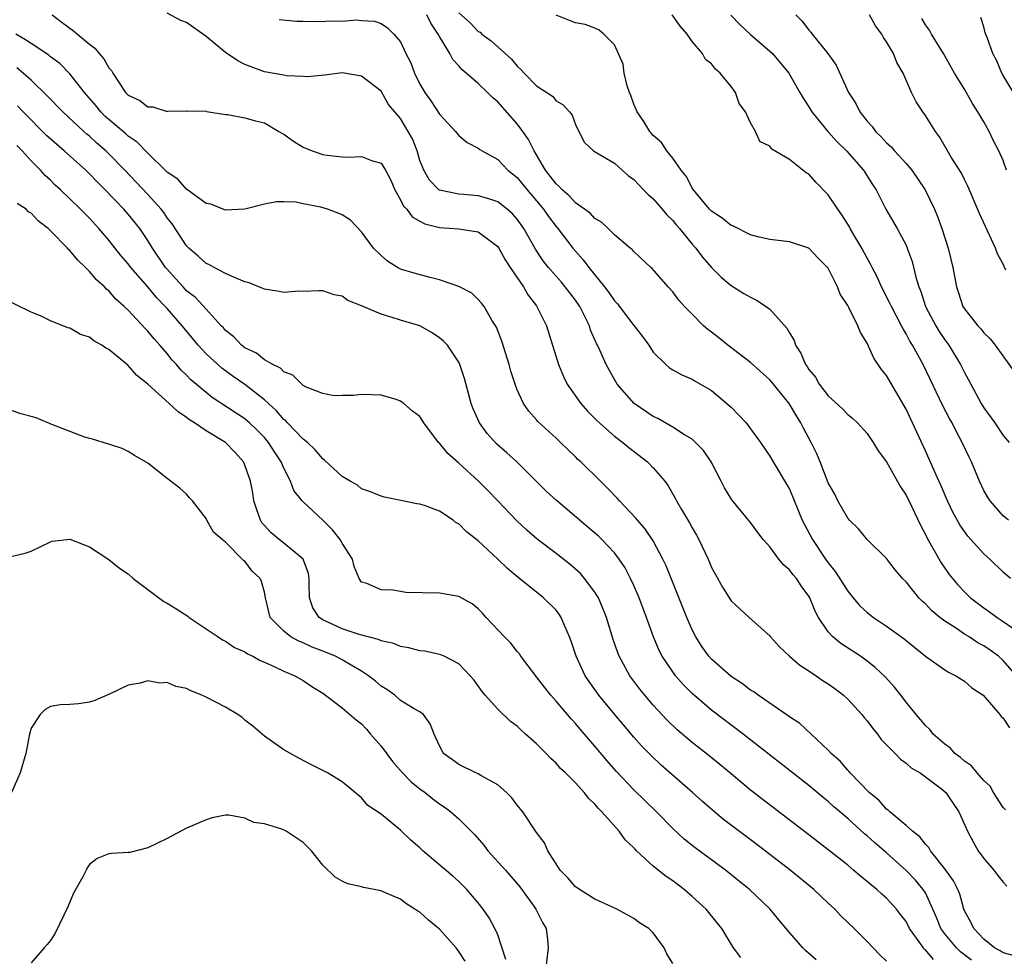
# Model space of a CAD drawing. Units: inches. Extents: x 2595000 to 2598000, y 1512000 to 1515000.
# Drawn here: x 2596390 to 2596491, y 1512192 to 1512288 of the extents above; entities that cross this region are included whole.
import ezdxf

# ---------------------------------------------------------------- set-up
doc = ezdxf.new("R2010")
doc.units = ezdxf.units.IN
doc.header["$MEASUREMENT"] = 0
doc.layers.add('LD25951512_2ft', color=254, linetype='Continuous')

msp = doc.modelspace()

# ---------------------------------------------------------------- linework, layer by layer
at = {"layer": 'LD25951512_2ft'}
for points, elevation in [([(2596393.17, 1512289), (2596394.2, 1512288.2), (2596395.35, 1512287.35), (2596397, 1512285.97), (2596397.55, 1512285.55), (2596398, 1512285), (2596398.47, 1512284.47), (2596399, 1512283.55), (2596399.27, 1512283.27), (2596399.41, 1512283), (2596400.12, 1512281.88), (2596400.72, 1512281), (2596401, 1512280.71), (2596402.17, 1512280.17), (2596403, 1512279.51), (2596403.54, 1512279.54), (2596405, 1512279.06), (2596405.08, 1512279.08), (2596407, 1512279.11), (2596407.1, 1512279.1), (2596409, 1512279.07), (2596409.04, 1512279.04), (2596411, 1512278.72), (2596411.25, 1512278.75), (2596413, 1512278.4), (2596414.07, 1512278.07), (2596415, 1512277.89), (2596416.5, 1512277), (2596416.8, 1512276.8), (2596417, 1512276.7), (2596417.99, 1512275.99), (2596419, 1512275.39), (2596419.9, 1512275), (2596421, 1512274.61), (2596421.46, 1512274.54), (2596423, 1512274.37), (2596423.66, 1512274.34), (2596425, 1512274.43), (2596426, 1512274), (2596427, 1512273.72), (2596427.46, 1512273), (2596427.99, 1512271.99), (2596428.41, 1512271), (2596429, 1512269.97), (2596429.32, 1512269.32), (2596429.64, 1512269), (2596430.21, 1512268.21), (2596431, 1512267.75), (2596431.49, 1512267.49), (2596433, 1512267.1), (2596435, 1512266.97), (2596437, 1512266.68), (2596439, 1512265.15), (2596439.1, 1512265), (2596439.77, 1512263.77), (2596440.28, 1512263), (2596441.65, 1512261), (2596442.14, 1512260.14), (2596443, 1512259.04), (2596443.07, 1512258.93), (2596444.02, 1512257), (2596445.26, 1512253), (2596445.77, 1512251.77), (2596446.15, 1512251), (2596447.56, 1512249), (2596448.23, 1512248.23), (2596449.22, 1512247.22), (2596451, 1512245.66), (2596451.88, 1512245), (2596452.49, 1512244.49), (2596454.42, 1512243), (2596455, 1512242.39), (2596456.18, 1512241), (2596456.53, 1512240.53), (2596457.26, 1512239.26), (2596457.38, 1512239), (2596457.9, 1512238.1), (2596458.73, 1512236.73), (2596459, 1512236.23), (2596459.46, 1512235.46), (2596459.7, 1512235), (2596460.64, 1512233), (2596461, 1512232.15), (2596461.4, 1512231.4), (2596462.12, 1512230.12), (2596463, 1512228.71), (2596464.86, 1512227), (2596467, 1512225.1), (2596467.07, 1512225), (2596467.98, 1512223.98), (2596469.03, 1512223), (2596470.08, 1512222.08), (2596471, 1512221.51), (2596471.77, 1512221), (2596472.49, 1512220.49), (2596473, 1512220.17), (2596473.68, 1512219.68), (2596474.56, 1512219), (2596475, 1512218.59), (2596476.46, 1512217), (2596476.69, 1512216.7), (2596477, 1512216.35), (2596477.57, 1512215.57), (2596478.05, 1512215), (2596478.45, 1512214.45), (2596479.89, 1512213), (2596480.42, 1512212.42), (2596481, 1512212.01), (2596481.52, 1512211.52), (2596482.44, 1512211), (2596484.64, 1512209.36), (2596485.08, 1512209), (2596485.85, 1512207.85), (2596486.43, 1512207), (2596486.62, 1512206.62), (2596487.31, 1512205), (2596487.9, 1512203.9), (2596488.43, 1512203), (2596489, 1512202.21), (2596490.03, 1512201), (2596490.44, 1512200.44), (2596491, 1512199.77), (2596491.36, 1512199.36)], 8004), ([(2596491.22, 1512207.22), (2596491, 1512207.44), (2596490, 1512209), (2596489.64, 1512209.64), (2596489, 1512210.22), (2596488.33, 1512211), (2596487.74, 1512211.74), (2596487, 1512212.21), (2596486.59, 1512212.59), (2596486.03, 1512213), (2596485.56, 1512213.56), (2596485, 1512213.96), (2596483.8, 1512215), (2596483.46, 1512215.46), (2596483, 1512215.89), (2596482.5, 1512216.5), (2596482.03, 1512217), (2596481, 1512218.28), (2596480.46, 1512219), (2596479.81, 1512219.81), (2596478.87, 1512220.87), (2596477.84, 1512221.84), (2596477, 1512222.5), (2596476.31, 1512223), (2596474.31, 1512224.31), (2596473.47, 1512225), (2596473, 1512225.51), (2596472.01, 1512227), (2596471.65, 1512227.65), (2596471.1, 1512229), (2596471, 1512229.17), (2596470.23, 1512230.23), (2596469.72, 1512231), (2596469.39, 1512231.39), (2596469, 1512231.91), (2596468.41, 1512232.41), (2596467.93, 1512233), (2596467, 1512234.25), (2596466.31, 1512235), (2596465.74, 1512235.74), (2596465, 1512236.76), (2596463.09, 1512239.09), (2596462.33, 1512240.33), (2596462, 1512241), (2596460.95, 1512243), (2596460.16, 1512244.16), (2596459.36, 1512245), (2596459, 1512245.33), (2596458.21, 1512245.79), (2596457, 1512246.57), (2596455.46, 1512247.46), (2596455, 1512247.67), (2596453.05, 1512249), (2596451.28, 1512251), (2596451, 1512251.48), (2596450.17, 1512253), (2596449.51, 1512254.49), (2596449.27, 1512255), (2596449.17, 1512255.17), (2596448.56, 1512256.56), (2596448.43, 1512257), (2596447.9, 1512258.1), (2596447.44, 1512259), (2596447, 1512259.63), (2596445.95, 1512261), (2596445.51, 1512261.51), (2596444.24, 1512263), (2596443.69, 1512263.69), (2596442.89, 1512264.89), (2596441.68, 1512267), (2596441, 1512267.97), (2596440.52, 1512268.52), (2596439.98, 1512269), (2596439, 1512269.74), (2596438.07, 1512270.07), (2596437, 1512270.37), (2596435.49, 1512270.51), (2596435, 1512270.54), (2596433, 1512270.95), (2596432.93, 1512271), (2596431.97, 1512271.97), (2596431.39, 1512273), (2596431, 1512274.01), (2596430.7, 1512275), (2596430.22, 1512276.22), (2596429.8, 1512277), (2596429, 1512278.32), (2596428.42, 1512279), (2596427.78, 1512279.78), (2596427, 1512281.13), (2596425, 1512282.69), (2596423, 1512283.01), (2596421.21, 1512282.79), (2596419.39, 1512282.6), (2596419, 1512282.65), (2596417.3, 1512282.7), (2596417, 1512282.77), (2596415, 1512283.12), (2596413.63, 1512283.63), (2596413, 1512283.89), (2596412.27, 1512284.27), (2596411, 1512285.1), (2596409, 1512286.75), (2596407, 1512288.21), (2596406.41, 1512288.41), (2596405, 1512289.17)], 8006), ([(2596416.52, 1512288.52), (2596418.32, 1512288.32), (2596419, 1512288.35), (2596420.29, 1512288.29), (2596422.36, 1512288.36), (2596423, 1512288.35), (2596424.46, 1512288.47), (2596425, 1512288.42), (2596426.34, 1512288.34), (2596427, 1512288.11), (2596427.65, 1512287.65), (2596428.33, 1512287), (2596429, 1512286.2), (2596429.39, 1512285.39), (2596429.55, 1512285), (2596430.05, 1512284.05), (2596430.44, 1512283), (2596431, 1512281.87), (2596431.5, 1512281), (2596432.13, 1512280.13), (2596433, 1512278.78), (2596434.66, 1512277), (2596434.8, 1512276.8), (2596435, 1512276.57), (2596435.87, 1512275.87), (2596437, 1512275.28), (2596437.15, 1512275.15), (2596437.39, 1512275), (2596439, 1512274.09), (2596440.04, 1512273), (2596441, 1512272.25), (2596442.02, 1512271), (2596443, 1512269.87), (2596443.71, 1512269), (2596444.23, 1512268.23), (2596445, 1512267.21), (2596445.19, 1512267), (2596446.74, 1512265), (2596447, 1512264.67), (2596447.79, 1512263.79), (2596448.36, 1512263), (2596450, 1512261), (2596450.43, 1512260.43), (2596451, 1512259.58), (2596451.29, 1512259.29), (2596453, 1512257.02), (2596453.9, 1512255.9), (2596454.54, 1512255), (2596455, 1512254.29), (2596456.3, 1512253), (2596456.68, 1512252.68), (2596457, 1512252.47), (2596457.95, 1512251.95), (2596459, 1512251.51), (2596459.31, 1512251.31), (2596459.87, 1512251), (2596461, 1512250.33), (2596462.81, 1512248.81), (2596463, 1512248.61), (2596463.8, 1512247.8), (2596464.54, 1512247), (2596465, 1512246.41), (2596466.02, 1512245), (2596467, 1512243.59), (2596467.33, 1512243), (2596468.71, 1512240.71), (2596469, 1512240.19), (2596469.36, 1512239.36), (2596469.94, 1512237.94), (2596470.33, 1512237), (2596470.55, 1512236.55), (2596471.39, 1512235), (2596472.72, 1512233), (2596473, 1512232.6), (2596473.71, 1512231.71), (2596475, 1512229.7), (2596475.56, 1512229), (2596476.22, 1512228.22), (2596477, 1512227.5), (2596477.65, 1512227), (2596479, 1512226.09), (2596480.8, 1512224.8), (2596483.01, 1512223.01), (2596485, 1512221.6), (2596485.37, 1512221.37), (2596486.14, 1512221), (2596487, 1512220.43), (2596487.76, 1512219.76), (2596488.92, 1512219), (2596490.65, 1512217), (2596490.79, 1512216.79), (2596491, 1512216.64), (2596491.63, 1512215.63)], 8008), ([(2596492.35, 1512221), (2596491, 1512222.55), (2596490.5, 1512223), (2596489.64, 1512223.64), (2596489, 1512224.09), (2596488.4, 1512224.4), (2596487.48, 1512225), (2596487, 1512225.29), (2596486.08, 1512225.92), (2596485, 1512226.6), (2596484.48, 1512227), (2596483.67, 1512227.67), (2596483, 1512228.39), (2596482.67, 1512228.67), (2596482.33, 1512229), (2596481, 1512230.65), (2596480.65, 1512231), (2596479.88, 1512231.88), (2596479, 1512233.05), (2596477, 1512235.02), (2596476.12, 1512236.12), (2596475.19, 1512237), (2596475, 1512237.22), (2596473.99, 1512239), (2596473.66, 1512239.66), (2596473, 1512240.86), (2596472.17, 1512243), (2596471.82, 1512243.82), (2596471.25, 1512245), (2596470.46, 1512246.46), (2596470.19, 1512247), (2596469.73, 1512247.73), (2596468.99, 1512249), (2596467.2, 1512251.2), (2596467, 1512251.43), (2596465, 1512253.22), (2596462.66, 1512255), (2596461.75, 1512255.75), (2596461, 1512256.33), (2596460.61, 1512256.61), (2596460.18, 1512257), (2596459, 1512258.19), (2596458.23, 1512259), (2596457.64, 1512259.64), (2596457, 1512260.5), (2596456.54, 1512261), (2596454.89, 1512262.89), (2596454.75, 1512263), (2596453, 1512264.65), (2596452.84, 1512264.84), (2596452.63, 1512265), (2596451, 1512266.35), (2596450.36, 1512267), (2596449.66, 1512267.66), (2596449, 1512268.03), (2596448.55, 1512268.55), (2596447.94, 1512269), (2596447, 1512269.65), (2596446.36, 1512270.36), (2596445.62, 1512271), (2596445.33, 1512271.33), (2596445, 1512271.6), (2596444.4, 1512272.4), (2596443.93, 1512273), (2596443, 1512274.59), (2596442.74, 1512275), (2596442.16, 1512276.16), (2596441.59, 1512277), (2596441, 1512277.78), (2596439, 1512280.04), (2596438.47, 1512280.47), (2596437.95, 1512281), (2596437, 1512281.92), (2596435.75, 1512283), (2596435.34, 1512283.34), (2596435, 1512283.73), (2596434.39, 1512284.39), (2596434.08, 1512285), (2596433, 1512286.76), (2596432.89, 1512287), (2596432.12, 1512288.12), (2596431.7, 1512289)], 8010), ([(2596435, 1512289.21), (2596436.17, 1512288.17), (2596437, 1512287.29), (2596437.19, 1512287.19), (2596437.38, 1512287), (2596438.32, 1512286.32), (2596439, 1512285.68), (2596440.43, 1512284.43), (2596441, 1512283.72), (2596441.38, 1512283.38), (2596441.73, 1512283), (2596443, 1512281.69), (2596444.63, 1512280.63), (2596445, 1512280.15), (2596445.72, 1512279.72), (2596446.37, 1512279), (2596446.66, 1512278.66), (2596447, 1512277.7), (2596447.9, 1512275.9), (2596448.84, 1512275), (2596449.2, 1512274.8), (2596451, 1512273.73), (2596451.79, 1512273), (2596452.44, 1512272.44), (2596453, 1512272.06), (2596453.5, 1512271.5), (2596454, 1512271), (2596454.49, 1512270.49), (2596455, 1512270.07), (2596455.92, 1512269), (2596456.4, 1512268.4), (2596457, 1512267.82), (2596457.37, 1512267.37), (2596457.7, 1512267), (2596459, 1512265.41), (2596459.37, 1512265), (2596460.07, 1512264.07), (2596461, 1512263), (2596462, 1512262), (2596463, 1512261.16), (2596464.33, 1512260.33), (2596465, 1512259.94), (2596465.63, 1512259.63), (2596466.63, 1512259), (2596467, 1512258.72), (2596468.75, 1512256.75), (2596469, 1512256.27), (2596469.48, 1512255.48), (2596469.64, 1512255), (2596470.19, 1512254.19), (2596470.67, 1512253), (2596470.82, 1512252.82), (2596471, 1512252.5), (2596471.7, 1512251.7), (2596472.08, 1512251), (2596473, 1512249.8), (2596474.47, 1512248.47), (2596475, 1512247.87), (2596475.48, 1512247.48), (2596476, 1512247), (2596477, 1512245.92), (2596477.63, 1512245), (2596478.15, 1512244.15), (2596479, 1512242.99), (2596480.42, 1512240.42), (2596481, 1512239.56), (2596481.55, 1512238.45), (2596482.48, 1512236.48), (2596483, 1512235.52), (2596483.16, 1512235.16), (2596484.6, 1512232.6), (2596485.43, 1512231.43), (2596485.77, 1512231), (2596486.34, 1512230.34), (2596487, 1512229.63), (2596487.64, 1512229), (2596489, 1512227.97), (2596489.58, 1512227.58), (2596490.36, 1512227), (2596491, 1512226.59), (2596493.3, 1512225)], 8012), ([(2596491.74, 1512231), (2596491, 1512231.64), (2596489.61, 1512233), (2596489, 1512233.55), (2596487.35, 1512235.35), (2596486.52, 1512236.52), (2596485.82, 1512237.82), (2596485.27, 1512239), (2596484.59, 1512240.59), (2596483.89, 1512242.11), (2596483, 1512244.14), (2596481.68, 1512247), (2596481.45, 1512247.45), (2596481, 1512248.42), (2596480.68, 1512249), (2596479, 1512251.87), (2596478.49, 1512252.49), (2596477.68, 1512253.68), (2596477, 1512255.21), (2596476.31, 1512256.31), (2596476.06, 1512257), (2596475.12, 1512258.88), (2596475, 1512259.1), (2596474.24, 1512260.24), (2596473.94, 1512261), (2596473, 1512262.91), (2596472.93, 1512263), (2596471.96, 1512263.96), (2596471, 1512265), (2596469, 1512265.65), (2596467, 1512265.89), (2596465.89, 1512266.11), (2596465, 1512266.37), (2596463.25, 1512267.25), (2596463, 1512267.32), (2596462.08, 1512268.08), (2596461, 1512268.79), (2596460.79, 1512269), (2596459.13, 1512271), (2596459, 1512271.2), (2596458.38, 1512272.38), (2596457.87, 1512273), (2596457, 1512274.25), (2596456.4, 1512275), (2596455.84, 1512275.84), (2596455, 1512276.56), (2596454.64, 1512277), (2596454.02, 1512278.02), (2596453.34, 1512279), (2596453.25, 1512279.25), (2596453, 1512279.8), (2596452.68, 1512280.68), (2596452.55, 1512281), (2596452.31, 1512281.69), (2596452.01, 1512283), (2596451.9, 1512283.9), (2596451, 1512285.89), (2596449.91, 1512287), (2596449.42, 1512287.42), (2596449, 1512287.63), (2596447.98, 1512287.98), (2596447, 1512288.16), (2596446.39, 1512288.39), (2596445, 1512288.97)], 8014), ([(2596491.55, 1512237), (2596491, 1512237.44), (2596489.65, 1512239), (2596489.39, 1512239.39), (2596489, 1512240.07), (2596488.56, 1512241), (2596487.73, 1512243), (2596487.49, 1512243.49), (2596486.79, 1512245), (2596486.16, 1512246.16), (2596485.74, 1512247), (2596485.48, 1512247.47), (2596484.78, 1512248.78), (2596482.75, 1512253), (2596481.66, 1512255), (2596481.4, 1512255.4), (2596481, 1512256.18), (2596480.69, 1512256.69), (2596480.54, 1512257), (2596479.49, 1512259), (2596479.34, 1512259.34), (2596478.47, 1512261), (2596478.02, 1512262.02), (2596477.51, 1512263), (2596477.35, 1512263.35), (2596477, 1512263.95), (2596476.44, 1512265), (2596475.63, 1512266.37), (2596475.27, 1512267), (2596475.18, 1512267.18), (2596474.41, 1512268.41), (2596473.98, 1512269), (2596473, 1512270.47), (2596471.75, 1512271.75), (2596471, 1512272.59), (2596470.73, 1512272.73), (2596469, 1512274.1), (2596467.18, 1512275.18), (2596467, 1512275.47), (2596465.96, 1512275.96), (2596465.52, 1512277), (2596465, 1512277.89), (2596464.48, 1512279), (2596463.85, 1512279.85), (2596463.45, 1512281), (2596463, 1512281.62), (2596461.89, 1512283), (2596461.41, 1512283.41), (2596461, 1512283.96), (2596460.39, 1512284.39), (2596460.05, 1512285), (2596459, 1512286.26), (2596458.49, 1512287), (2596457.79, 1512287.79), (2596456.95, 1512289)], 8016), ([(2596462.97, 1512288.97), (2596463.95, 1512287.95), (2596465, 1512286.95), (2596467, 1512285.26), (2596467.27, 1512285), (2596468.95, 1512283), (2596470.06, 1512281), (2596470.41, 1512280.41), (2596471, 1512279.52), (2596471.31, 1512279), (2596472.97, 1512277), (2596473.92, 1512275.92), (2596474.87, 1512275), (2596476.62, 1512273), (2596477.55, 1512271.55), (2596477.94, 1512271), (2596478.93, 1512269), (2596480.08, 1512267), (2596481, 1512265.29), (2596481.13, 1512265), (2596481.62, 1512263.62), (2596482.01, 1512261.99), (2596482.31, 1512261), (2596482.52, 1512260.52), (2596483.02, 1512259), (2596484.07, 1512257), (2596484.42, 1512256.42), (2596485, 1512255.54), (2596485.39, 1512255), (2596486.6, 1512253), (2596487, 1512252.2), (2596487.43, 1512251.43), (2596487.65, 1512251), (2596488.74, 1512249), (2596489, 1512248.57), (2596490.12, 1512247), (2596491, 1512245.72), (2596491.62, 1512245)], 8018), ([(2596469.68, 1512289), (2596470.33, 1512288.33), (2596471, 1512287.41), (2596471.21, 1512287.21), (2596471.34, 1512287), (2596472.95, 1512285), (2596473.81, 1512283.81), (2596475.08, 1512281), (2596475.85, 1512279.85), (2596476.26, 1512279), (2596477, 1512278.05), (2596477.51, 1512277.51), (2596477.86, 1512277), (2596478.43, 1512276.43), (2596479, 1512275.82), (2596479.44, 1512275.44), (2596479.81, 1512275), (2596481, 1512273.71), (2596481.59, 1512273), (2596482.96, 1512271), (2596483.93, 1512269), (2596484.24, 1512268.24), (2596484.69, 1512267), (2596485.34, 1512265), (2596485.8, 1512263), (2596486.19, 1512261), (2596486.4, 1512260.4), (2596486.86, 1512259), (2596487, 1512258.76), (2596488.4, 1512257), (2596488.7, 1512256.7), (2596489, 1512256.27), (2596489.67, 1512255.67), (2596490.18, 1512255), (2596492.19, 1512252.19)], 8020), ([(2596491.28, 1512262.72), (2596491.09, 1512263.09), (2596491, 1512263.34), (2596490.41, 1512264.41), (2596490.2, 1512265), (2596488.55, 1512268.55), (2596487.36, 1512271.36), (2596487, 1512272.04), (2596486.69, 1512272.69), (2596485.64, 1512274.36), (2596484.45, 1512276.45), (2596484.02, 1512277), (2596483, 1512278.62), (2596482.73, 1512279), (2596482.04, 1512280.04), (2596481.57, 1512281), (2596480.7, 1512283), (2596480.07, 1512284.07), (2596479.72, 1512285), (2596479, 1512286.22), (2596478.67, 1512286.67), (2596478.5, 1512287), (2596477.86, 1512287.86), (2596477.24, 1512289)], 8022), ([(2596491.35, 1512273), (2596491, 1512273.99), (2596490.56, 1512275), (2596490.01, 1512276.01), (2596489.55, 1512277), (2596489, 1512277.97), (2596488.39, 1512279), (2596487.85, 1512279.85), (2596487, 1512281.34), (2596486, 1512283), (2596484.86, 1512285), (2596483.63, 1512287), (2596483.42, 1512287.42), (2596483, 1512287.97), (2596482.61, 1512288.61)], 8024), ([(2596492.05, 1512281), (2596491, 1512282.76), (2596490.87, 1512283), (2596490.32, 1512284.32), (2596489.93, 1512285), (2596489.35, 1512286.65), (2596489.14, 1512287.14), (2596489, 1512287.75), (2596488.71, 1512288.71)], 8026), ([(2596492.17, 1512192.17), (2596491, 1512192.48), (2596490.69, 1512192.69), (2596490.09, 1512193), (2596489, 1512193.91), (2596487.96, 1512195), (2596487.66, 1512195.66), (2596487, 1512196.82), (2596486.93, 1512197), (2596486.52, 1512198.52), (2596486.32, 1512199), (2596485.9, 1512199.9), (2596485, 1512201.15), (2596483.51, 1512203), (2596483.33, 1512203.33), (2596483, 1512203.67), (2596482.42, 1512204.42), (2596481.67, 1512205), (2596481, 1512205.6), (2596479.33, 1512207), (2596479.17, 1512207.17), (2596479, 1512207.28), (2596478.19, 1512208.19), (2596477.22, 1512209), (2596475.27, 1512211), (2596475.15, 1512211.15), (2596475, 1512211.3), (2596474.21, 1512212.21), (2596473.31, 1512213), (2596473, 1512213.34), (2596470.07, 1512216.07), (2596469, 1512216.78), (2596468.88, 1512216.88), (2596465.78, 1512219), (2596465.33, 1512219.33), (2596465, 1512219.52), (2596464.17, 1512220.17), (2596463, 1512220.92), (2596461, 1512222.7), (2596460.73, 1512223), (2596460, 1512224), (2596459.37, 1512225), (2596459, 1512225.73), (2596458.44, 1512227), (2596456.32, 1512232.32), (2596456, 1512233), (2596455, 1512234.89), (2596454.14, 1512236.14), (2596453.39, 1512237), (2596453.22, 1512237.22), (2596451.51, 1512239), (2596451.28, 1512239.28), (2596450.3, 1512240.3), (2596449.57, 1512241), (2596447.54, 1512243), (2596447.25, 1512243.25), (2596447, 1512243.52), (2596446.24, 1512244.24), (2596445.46, 1512245), (2596445.22, 1512245.22), (2596445, 1512245.45), (2596443.14, 1512247.14), (2596443, 1512247.32), (2596442.2, 1512248.2), (2596441.65, 1512249), (2596441, 1512250.42), (2596440.78, 1512251), (2596440.34, 1512252.34), (2596440.17, 1512253), (2596439.42, 1512255.42), (2596438.87, 1512256.87), (2596438.41, 1512257.59), (2596437.59, 1512259), (2596437.33, 1512259.33), (2596437, 1512259.72), (2596436.34, 1512260.34), (2596435, 1512261.05), (2596433, 1512261.74), (2596432.05, 1512261.95), (2596430.41, 1512262.41), (2596429, 1512262.83), (2596428.68, 1512263), (2596427.66, 1512263.66), (2596427, 1512264.23), (2596426.21, 1512265), (2596425, 1512266.66), (2596423.86, 1512267.86), (2596423, 1512268.4), (2596422.59, 1512268.59), (2596421.48, 1512269), (2596420.79, 1512269.21), (2596419, 1512269.56), (2596418.27, 1512269.73), (2596417, 1512269.76), (2596416.26, 1512269.74), (2596415, 1512269.52), (2596412.99, 1512269.01), (2596411, 1512268.9), (2596409.5, 1512269.5), (2596409, 1512269.57), (2596407, 1512271.04), (2596406.08, 1512272.08), (2596405, 1512272.81), (2596404.91, 1512272.91), (2596403, 1512274.74), (2596401.9, 1512275.9), (2596401, 1512276.49), (2596400.74, 1512276.74), (2596399, 1512278.21), (2596398.58, 1512278.58), (2596398.16, 1512279), (2596397.65, 1512279.65), (2596396.51, 1512281), (2596395, 1512282.92), (2596393.96, 1512283.97), (2596393, 1512284.68), (2596392.83, 1512284.83), (2596391, 1512286.03), (2596390.43, 1512286.43), (2596389.42, 1512287)], 8002), ([(2596487.75, 1512191.75), (2596486.59, 1512192.59), (2596486.18, 1512193), (2596485, 1512194.45), (2596484.59, 1512195), (2596484.14, 1512196.14), (2596483.77, 1512197), (2596483, 1512198.65), (2596482.78, 1512199), (2596481.97, 1512199.97), (2596481, 1512200.97), (2596479, 1512202.77), (2596477.8, 1512203.8), (2596477, 1512204.53), (2596476.74, 1512204.74), (2596475, 1512206.32), (2596473.55, 1512207.55), (2596473, 1512208.05), (2596472.46, 1512208.46), (2596471, 1512209.69), (2596464.25, 1512215), (2596461, 1512217.45), (2596459, 1512219.16), (2596458.09, 1512220.09), (2596457.3, 1512221), (2596457, 1512221.4), (2596455.92, 1512223), (2596455.61, 1512223.61), (2596455.01, 1512225), (2596454.3, 1512227), (2596453.55, 1512229), (2596453, 1512230.29), (2596452.67, 1512231), (2596452.1, 1512232.1), (2596451.49, 1512233), (2596451, 1512233.63), (2596449.7, 1512235), (2596449.35, 1512235.35), (2596448.28, 1512236.28), (2596445, 1512239.06), (2596444, 1512240), (2596440.97, 1512243), (2596439.93, 1512243.93), (2596438.87, 1512244.87), (2596437.92, 1512245.92), (2596437.14, 1512247), (2596436.47, 1512248.47), (2596436.27, 1512249), (2596435.98, 1512250.02), (2596435.59, 1512251.59), (2596435.12, 1512253), (2596435, 1512253.26), (2596433.82, 1512255), (2596433.42, 1512255.42), (2596433, 1512255.77), (2596432.26, 1512256.26), (2596430.98, 1512256.98), (2596429, 1512257.58), (2596428.14, 1512257.86), (2596427, 1512258.19), (2596425, 1512259.06), (2596423.59, 1512259.59), (2596423, 1512260.05), (2596422.17, 1512260.17), (2596421, 1512260.6), (2596420.6, 1512260.6), (2596419, 1512260.53), (2596418.55, 1512260.55), (2596417, 1512260.41), (2596416.53, 1512260.53), (2596415, 1512260.75), (2596414.84, 1512260.84), (2596413.42, 1512261.42), (2596413, 1512261.52), (2596412.15, 1512261.85), (2596411, 1512262.39), (2596409.83, 1512263), (2596409.29, 1512263.29), (2596409, 1512263.42), (2596408.17, 1512264.17), (2596407.22, 1512265), (2596407, 1512265.22), (2596405.5, 1512267.5), (2596405, 1512268.11), (2596404.64, 1512268.64), (2596404.37, 1512269), (2596403, 1512270.51), (2596400.64, 1512273), (2596399, 1512274.69), (2596398.68, 1512275), (2596397.78, 1512275.78), (2596397, 1512276.5), (2596396.72, 1512276.72), (2596396.41, 1512277), (2596394.26, 1512279), (2596392.67, 1512280.67), (2596391, 1512282.27), (2596390.18, 1512283), (2596389.53, 1512283.53)], 8000), ([(2596483.81, 1512191.81), (2596483, 1512192.8), (2596482.88, 1512192.88), (2596482.79, 1512193), (2596482.36, 1512193.64), (2596481.37, 1512195), (2596481, 1512195.7), (2596480.44, 1512196.44), (2596480.02, 1512197), (2596479, 1512198.1), (2596478.52, 1512198.52), (2596478.01, 1512199), (2596477.44, 1512199.44), (2596477, 1512199.84), (2596476.35, 1512200.35), (2596475.61, 1512201), (2596475, 1512201.5), (2596473, 1512203.08), (2596471, 1512204.63), (2596465, 1512209.23), (2596463, 1512210.89), (2596461.86, 1512211.86), (2596460.76, 1512212.76), (2596459, 1512214.13), (2596457.45, 1512215.45), (2596456.43, 1512216.43), (2596455, 1512217.98), (2596454.13, 1512219), (2596453.63, 1512219.63), (2596452.6, 1512221), (2596451.48, 1512223), (2596451.34, 1512223.34), (2596450.84, 1512224.84), (2596450.19, 1512227), (2596449.86, 1512227.86), (2596449.36, 1512229), (2596449.23, 1512229.23), (2596449, 1512229.59), (2596447.94, 1512231), (2596447.5, 1512231.5), (2596447, 1512231.95), (2596446.44, 1512232.44), (2596445, 1512233.57), (2596443.06, 1512235.06), (2596441.98, 1512235.98), (2596440.95, 1512236.95), (2596439, 1512239), (2596438.01, 1512240.01), (2596437.02, 1512241), (2596435, 1512242.88), (2596433.86, 1512243.86), (2596433, 1512244.93), (2596432.92, 1512245), (2596431.39, 1512247), (2596431, 1512247.65), (2596430.22, 1512248.22), (2596429.33, 1512249), (2596429.13, 1512249.13), (2596429, 1512249.25), (2596428.57, 1512249.43), (2596427, 1512249.87), (2596425, 1512249.94), (2596424.18, 1512249.82), (2596423, 1512249.83), (2596422.19, 1512249.81), (2596421, 1512250.02), (2596419.31, 1512250.69), (2596419, 1512250.86), (2596418.84, 1512251), (2596417.92, 1512251.92), (2596417, 1512252.25), (2596416.64, 1512252.64), (2596415.87, 1512253), (2596415, 1512253.5), (2596414.18, 1512254.18), (2596413, 1512254.74), (2596412.66, 1512255), (2596411.86, 1512255.86), (2596411, 1512256.52), (2596410.78, 1512256.78), (2596410.57, 1512257), (2596409, 1512258.7), (2596407.9, 1512259.9), (2596407, 1512260.61), (2596406.63, 1512261), (2596405.87, 1512261.87), (2596405, 1512262.81), (2596404.84, 1512263), (2596403.48, 1512265), (2596403, 1512265.78), (2596402.17, 1512267), (2596401, 1512268.47), (2596400.54, 1512269), (2596398.63, 1512271), (2596397.8, 1512271.8), (2596397, 1512272.64), (2596396.62, 1512273), (2596394.4, 1512275), (2596393.64, 1512275.64), (2596392.59, 1512276.59), (2596390.2, 1512279), (2596389.61, 1512279.61)], 7998), ([(2596479, 1512191.63), (2596478.3, 1512192.3), (2596477.62, 1512193), (2596477, 1512193.66), (2596475.66, 1512195), (2596474.31, 1512196.31), (2596473.66, 1512197), (2596473, 1512197.6), (2596471.52, 1512199), (2596469.07, 1512201), (2596465.64, 1512203.64), (2596462.22, 1512206.22), (2596461.12, 1512207.12), (2596460.06, 1512208.06), (2596459.05, 1512209), (2596455.81, 1512211.81), (2596454.78, 1512212.78), (2596453.8, 1512213.8), (2596453, 1512214.69), (2596451.94, 1512215.94), (2596451, 1512217.05), (2596449.41, 1512219), (2596448.4, 1512220.4), (2596448, 1512221), (2596447.07, 1512223), (2596446.57, 1512224.57), (2596446.4, 1512225), (2596445.91, 1512226.09), (2596445.53, 1512227), (2596445.32, 1512227.32), (2596445, 1512227.73), (2596443.72, 1512229), (2596441.1, 1512231.1), (2596440.02, 1512232.02), (2596439, 1512233), (2596437, 1512234.86), (2596435.79, 1512235.79), (2596435, 1512236.64), (2596434.74, 1512236.74), (2596434.42, 1512237), (2596433, 1512237.94), (2596431.48, 1512238.52), (2596431, 1512238.64), (2596430.68, 1512238.68), (2596429.02, 1512239.02), (2596427.36, 1512239.36), (2596427, 1512239.46), (2596425.92, 1512239.92), (2596425, 1512240.24), (2596424.59, 1512240.59), (2596423.81, 1512241), (2596423, 1512241.48), (2596421.19, 1512243.19), (2596421, 1512243.3), (2596420.23, 1512244.23), (2596419.42, 1512245), (2596419, 1512245.34), (2596417.39, 1512247), (2596417.21, 1512247.21), (2596417, 1512247.37), (2596416.24, 1512248.24), (2596415, 1512249.39), (2596413, 1512250.96), (2596411.79, 1512251.79), (2596410.63, 1512252.63), (2596409, 1512254.13), (2596408.2, 1512255), (2596406.74, 1512256.74), (2596406.54, 1512257), (2596405, 1512258.77), (2596404.8, 1512259), (2596403.91, 1512259.91), (2596403, 1512261.01), (2596401.27, 1512263), (2596401, 1512263.36), (2596400.24, 1512264.24), (2596399, 1512265.79), (2596397.96, 1512267), (2596397, 1512268.06), (2596396.09, 1512269), (2596395, 1512270.06), (2596394.02, 1512271), (2596393.48, 1512271.48), (2596393, 1512271.97), (2596392.45, 1512272.45), (2596391.97, 1512273), (2596391, 1512273.98), (2596390.07, 1512275), (2596389.52, 1512275.53)], 7996), ([(2596471.76, 1512191.76), (2596470.7, 1512192.7), (2596470.4, 1512193), (2596469, 1512194.58), (2596467.9, 1512195.9), (2596467.02, 1512197), (2596464.91, 1512199), (2596462.42, 1512201), (2596461, 1512202.07), (2596459.31, 1512203.31), (2596458.19, 1512204.19), (2596457, 1512205.28), (2596455.32, 1512207), (2596453, 1512209.25), (2596451.18, 1512211.18), (2596450.25, 1512212.25), (2596449, 1512213.74), (2596447.49, 1512215.49), (2596447, 1512216.08), (2596446.55, 1512216.55), (2596445, 1512218.39), (2596444.45, 1512219), (2596443.81, 1512219.81), (2596443, 1512220.9), (2596441.39, 1512223), (2596441.24, 1512223.24), (2596441, 1512223.49), (2596440.34, 1512224.34), (2596439.7, 1512225), (2596437.82, 1512227), (2596437.44, 1512227.44), (2596437, 1512227.89), (2596436.38, 1512228.38), (2596435, 1512229.16), (2596433, 1512229.48), (2596429.56, 1512229.56), (2596429, 1512229.65), (2596428.2, 1512229.8), (2596427, 1512229.82), (2596425.52, 1512230.48), (2596425, 1512230.61), (2596424.76, 1512231), (2596424.22, 1512232.22), (2596424.07, 1512233), (2596423, 1512234.64), (2596422.81, 1512235), (2596422, 1512236), (2596421, 1512236.99), (2596419, 1512238.88), (2596418.89, 1512239), (2596418.04, 1512240.04), (2596417.7, 1512241), (2596417, 1512242.35), (2596416.73, 1512243), (2596416.03, 1512244.03), (2596415.43, 1512245), (2596415, 1512245.49), (2596414.25, 1512246.25), (2596413.47, 1512247), (2596413, 1512247.41), (2596409.62, 1512249.62), (2596409, 1512250.12), (2596407.44, 1512251.44), (2596407, 1512251.91), (2596406.44, 1512252.44), (2596405.96, 1512253), (2596405.49, 1512253.49), (2596405, 1512254.14), (2596404.24, 1512255), (2596403.65, 1512255.65), (2596403, 1512256.46), (2596402.73, 1512256.73), (2596401, 1512258.6), (2596400.58, 1512259), (2596399.73, 1512259.73), (2596399, 1512260.58), (2596398.76, 1512260.76), (2596398.55, 1512261), (2596397.72, 1512261.72), (2596397, 1512262.6), (2596396.6, 1512263), (2596395.77, 1512263.77), (2596395, 1512264.73), (2596394.85, 1512264.85), (2596394.74, 1512265), (2596393, 1512266.77), (2596392.75, 1512267), (2596391.76, 1512267.76), (2596391, 1512268.6), (2596390.73, 1512268.73), (2596390.48, 1512269), (2596389.58, 1512269.58)], 7994), ([(2596464, 1512192), (2596463.26, 1512193), (2596462.04, 1512195), (2596461.58, 1512195.58), (2596460.43, 1512197), (2596459, 1512198.3), (2596458.19, 1512199), (2596457, 1512199.9), (2596456.34, 1512200.34), (2596455, 1512201.4), (2596453.27, 1512203), (2596453.14, 1512203.14), (2596453, 1512203.3), (2596452.11, 1512204.11), (2596451.5, 1512205), (2596449.71, 1512207), (2596449.35, 1512207.35), (2596449, 1512207.78), (2596448.36, 1512208.36), (2596447.88, 1512209), (2596447, 1512209.97), (2596445.97, 1512211), (2596445.47, 1512211.47), (2596445, 1512212.02), (2596444.48, 1512212.48), (2596444, 1512213), (2596443, 1512213.99), (2596441.87, 1512215), (2596441.4, 1512215.4), (2596441, 1512215.8), (2596440.3, 1512216.3), (2596439, 1512217.55), (2596437.71, 1512219), (2596437.39, 1512219.38), (2596436.56, 1512220.56), (2596436.18, 1512221), (2596435, 1512222.22), (2596433.49, 1512223), (2596433.16, 1512223.16), (2596433, 1512223.2), (2596431.51, 1512223.51), (2596431, 1512223.56), (2596429.87, 1512223.87), (2596429, 1512223.99), (2596428.32, 1512224.32), (2596427, 1512224.6), (2596426.74, 1512224.74), (2596424.76, 1512225.24), (2596423, 1512225.81), (2596421, 1512226.75), (2596420.63, 1512227), (2596419.98, 1512227.98), (2596419.64, 1512229), (2596419.62, 1512230.38), (2596419.59, 1512231), (2596419.52, 1512231.52), (2596418.98, 1512232.98), (2596417, 1512234.62), (2596416.52, 1512235), (2596415.71, 1512235.71), (2596415, 1512236.44), (2596414.74, 1512236.74), (2596414.6, 1512237), (2596414.18, 1512238.18), (2596413.93, 1512239), (2596413.8, 1512239.8), (2596413.56, 1512241), (2596413, 1512242.67), (2596412.86, 1512243), (2596411.98, 1512243.98), (2596411, 1512244.99), (2596409, 1512246.18), (2596407.81, 1512247), (2596407.31, 1512247.31), (2596407, 1512247.57), (2596406.13, 1512248.13), (2596405.22, 1512249), (2596403, 1512251), (2596401.89, 1512251.89), (2596401, 1512252.9), (2596400.94, 1512252.94), (2596399, 1512254.55), (2596398.68, 1512254.68), (2596398.27, 1512255), (2596397.45, 1512255.45), (2596397, 1512255.82), (2596396.1, 1512256.1), (2596395, 1512256.74), (2596394.78, 1512256.78), (2596393, 1512257.51), (2596391.98, 1512258.02), (2596391, 1512258.41), (2596387.91, 1512259.91)], 7992), ([(2596457, 1512191.4), (2596456.4, 1512192.4), (2596456.13, 1512193), (2596455, 1512194.56), (2596454.54, 1512195), (2596453.58, 1512195.58), (2596453, 1512196.04), (2596451.25, 1512197), (2596450.82, 1512197.18), (2596449, 1512198.01), (2596447.4, 1512199), (2596447.17, 1512199.17), (2596447, 1512199.28), (2596446.21, 1512200.21), (2596445.43, 1512201), (2596444.15, 1512203), (2596443.82, 1512203.82), (2596443, 1512204.86), (2596441.58, 1512207), (2596441, 1512207.69), (2596440.45, 1512208.45), (2596439.9, 1512209), (2596439, 1512209.78), (2596437.28, 1512210.72), (2596437, 1512210.9), (2596436.76, 1512211), (2596435, 1512211.87), (2596434.35, 1512212.35), (2596433.42, 1512213), (2596433, 1512213.8), (2596432.45, 1512215), (2596432.04, 1512216.04), (2596431.35, 1512217), (2596431, 1512217.27), (2596430.4, 1512217.6), (2596429, 1512218.46), (2596428.4, 1512219), (2596427.58, 1512219.58), (2596427, 1512219.94), (2596426.43, 1512220.43), (2596425.72, 1512221), (2596425, 1512221.46), (2596423.92, 1512222.08), (2596423, 1512222.64), (2596422.33, 1512223), (2596421, 1512223.54), (2596419.93, 1512223.93), (2596419, 1512224.38), (2596418.54, 1512224.54), (2596417.72, 1512225), (2596417, 1512225.58), (2596415.6, 1512227), (2596415.11, 1512229), (2596415, 1512229.58), (2596414.7, 1512230.7), (2596414.57, 1512231), (2596413.75, 1512231.75), (2596413, 1512232.77), (2596412.86, 1512232.86), (2596411, 1512234.74), (2596410.65, 1512235), (2596409.76, 1512235.76), (2596409.09, 1512237), (2596409, 1512237.18), (2596407.61, 1512239), (2596407.31, 1512239.31), (2596407, 1512239.69), (2596406.31, 1512240.31), (2596405, 1512241.28), (2596403, 1512242.85), (2596402.78, 1512243), (2596401.65, 1512243.65), (2596401, 1512244.08), (2596400.38, 1512244.38), (2596399, 1512244.81), (2596398.87, 1512244.87), (2596397.32, 1512245.32), (2596397, 1512245.4), (2596396.42, 1512245.58), (2596393.14, 1512246.86), (2596391.52, 1512247.52), (2596391, 1512247.68), (2596389.95, 1512247.95), (2596389, 1512248.3)], 7990), ([(2596388.78, 1512233.22), (2596390.4, 1512233.6), (2596391, 1512233.82), (2596393, 1512234.77), (2596393.17, 1512234.83), (2596395, 1512235.04), (2596397, 1512234.25), (2596399, 1512232.96), (2596400.08, 1512232.08), (2596401, 1512231.48), (2596401.51, 1512231), (2596403, 1512229.87), (2596404.65, 1512228.65), (2596405, 1512228.46), (2596405.9, 1512227.9), (2596407.11, 1512227.11), (2596407.25, 1512227), (2596410.24, 1512225), (2596410.7, 1512224.7), (2596411, 1512224.57), (2596411.92, 1512223.92), (2596413, 1512223.46), (2596413.26, 1512223.26), (2596413.82, 1512223), (2596414.55, 1512222.55), (2596415, 1512222.39), (2596416.08, 1512221.92), (2596417, 1512221.46), (2596418.14, 1512221), (2596419, 1512220.5), (2596419.88, 1512219.88), (2596421, 1512219.21), (2596421.29, 1512219), (2596423, 1512217.69), (2596424.45, 1512216.45), (2596425, 1512216.04), (2596425.51, 1512215.51), (2596425.93, 1512215), (2596427, 1512213.74), (2596428.17, 1512212.17), (2596429.22, 1512211), (2596430.1, 1512210.1), (2596431, 1512209.38), (2596431.52, 1512209), (2596432.32, 1512208.32), (2596433, 1512207.81), (2596433.5, 1512207.5), (2596434.17, 1512207), (2596435, 1512206.27), (2596436.63, 1512204.63), (2596437.56, 1512203.56), (2596437.97, 1512203), (2596439.79, 1512201), (2596441.28, 1512199.28), (2596442.72, 1512197.28), (2596442.92, 1512197), (2596443.61, 1512195.61), (2596443.99, 1512195), (2596444.13, 1512193.87), (2596444.19, 1512193), (2596443.94, 1512191)], 7988), ([(2596439.82, 1512191.82), (2596439, 1512194.33), (2596438.71, 1512195), (2596438.11, 1512196.11), (2596437.5, 1512197), (2596437, 1512197.65), (2596435.84, 1512199), (2596435.41, 1512199.41), (2596435, 1512199.83), (2596434.38, 1512200.38), (2596431.3, 1512203), (2596431, 1512203.28), (2596430.07, 1512204.07), (2596429, 1512205.11), (2596427, 1512206.77), (2596425.65, 1512207.65), (2596425, 1512208.44), (2596423, 1512210.09), (2596421.49, 1512211), (2596421, 1512211.26), (2596419.83, 1512211.83), (2596418.53, 1512212.53), (2596417, 1512213.39), (2596415, 1512214.78), (2596413.82, 1512215.82), (2596413, 1512216.44), (2596412.7, 1512216.7), (2596412.28, 1512217), (2596411, 1512217.77), (2596409, 1512218.81), (2596408.57, 1512219), (2596407.44, 1512219.44), (2596407, 1512219.68), (2596405.89, 1512219.89), (2596405, 1512220.31), (2596404.24, 1512220.25), (2596403, 1512220.49), (2596402.23, 1512220.23), (2596401, 1512220.03), (2596399.15, 1512219.15), (2596397.55, 1512218.45), (2596397, 1512218.29), (2596395.89, 1512218.11), (2596395, 1512218.04), (2596394.01, 1512217.99), (2596393, 1512217.82), (2596392.45, 1512217.54), (2596391.95, 1512217), (2596391, 1512215.59), (2596390.83, 1512215), (2596390.81, 1512214.81), (2596390.45, 1512213), (2596389.87, 1512211), (2596389, 1512209)], 7986), ([(2596435.64, 1512191.64), (2596435, 1512192.64), (2596434.72, 1512193), (2596433, 1512194.92), (2596431.87, 1512195.87), (2596431, 1512196.66), (2596430.78, 1512196.78), (2596430.48, 1512197), (2596429.56, 1512197.56), (2596429, 1512198), (2596427.22, 1512198.78), (2596427, 1512198.87), (2596425.21, 1512199.21), (2596425, 1512199.27), (2596423.59, 1512199.59), (2596423, 1512199.86), (2596422.27, 1512200.27), (2596421, 1512201.52), (2596419.84, 1512203), (2596419, 1512203.84), (2596417.23, 1512205), (2596416.8, 1512205.2), (2596415, 1512205.76), (2596413.9, 1512205.9), (2596413, 1512206.34), (2596411.33, 1512206.67), (2596411, 1512206.64), (2596409.61, 1512206.39), (2596409, 1512206.19), (2596407, 1512205.31), (2596405, 1512204.27), (2596403, 1512203.29), (2596401.17, 1512202.83), (2596401, 1512202.81), (2596399.3, 1512202.7), (2596399, 1512202.67), (2596397.8, 1512202.2), (2596397, 1512201.57), (2596396.77, 1512201.23), (2596396.66, 1512201), (2596396.32, 1512200.31), (2596395.38, 1512198.62), (2596394.78, 1512197.22), (2596394.36, 1512196.36), (2596393.48, 1512194.52), (2596393, 1512193.77), (2596392.66, 1512193.34), (2596392.35, 1512193), (2596391, 1512191.47)], 7984)]:
    msp.add_lwpolyline(points, dxfattribs=dict(at, elevation=elevation))

doc.saveas('drawing.dxf')
